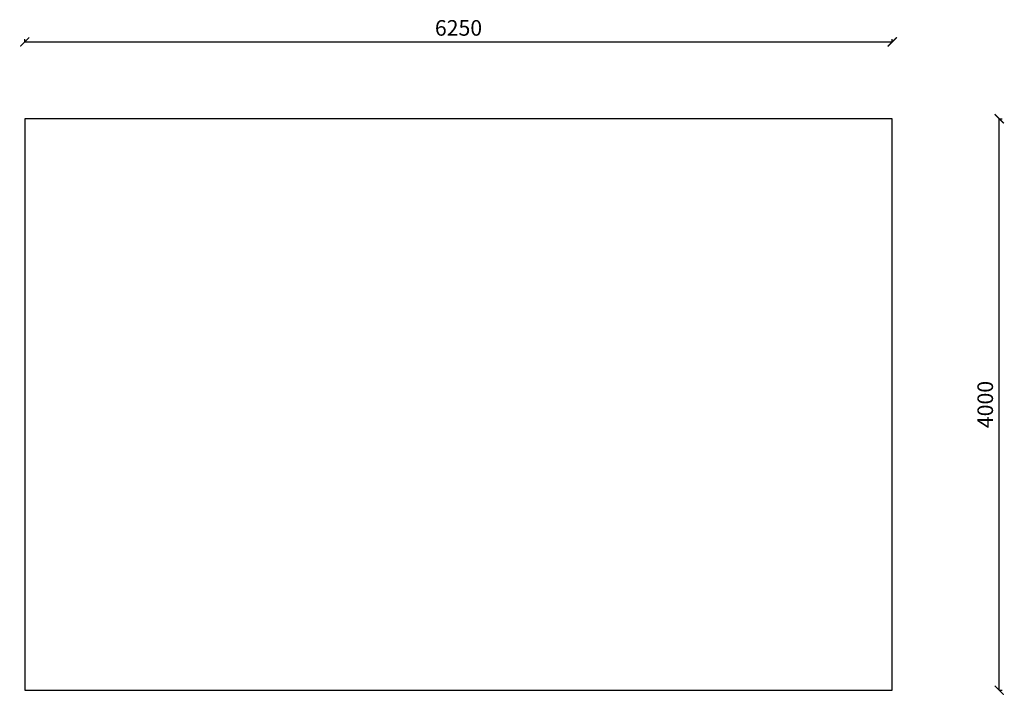
# Model space of a CAD drawing. Units: millimetres. Extents: x 999 to 8127, y 1001 to 5891.
import ezdxf

# ---------------------------------------------------------------- set-up
doc = ezdxf.new("R2010")
doc.units = ezdxf.units.MM
doc.header["$LTSCALE"] = 20
doc.header["$PDSIZE"] = -1
doc.dimstyles.new('ISO-25', dxfattribs={"dimtxt": 2.5, "dimasz": 2.5, "dimexe": 1.25, "dimexo": 0.625, "dimtad": 1, "dimtxsty": 'Standard', "dimcen": 2.5, "dimadec": 0, "dimazin": 0, "dimtfac": 1, "dimtmove": 0, "dimatfit": 3, "dimfxl": 1, "dimarcsym": 0})

# ---------------------------------------------------------------- blocks, each defined once
blk = doc.blocks.new('_ArchTick')
at = {"color": 0, "linetype": 'ByBlock', "const_width": 0.15}
blk.add_lwpolyline([(-0.5, -0.5), (0.5, 0.5)], dxfattribs=at)
blk = doc.blocks.new('*D2')
at = {"color": 0, "lineweight": -2, "transparency": 16777216}
for p, q in [((1036, 5729), (1036, 5750)), ((1036, 5730), (7316, 5730)), ((7316, 5729), (7316, 5750))]:
    blk.add_line(p, q, dxfattribs=at)
at = {"layer": 'Defpoints', "color": 0, "transparency": 16777216}
for p in [(7316, 5730), (1036, 5174), (7316, 5174)]:
    blk.add_point(p, dxfattribs=at)
at = {"color": 0, "lineweight": -2, "transparency": 16777216, "xscale": 66.03999999999999, "yscale": 66.03999999999999, "zscale": 66.03999999999999, "rotation": 180}
blk.add_blockref('_ArchTick', (1036, 5730), dxfattribs=at)
at = {"color": 0, "lineweight": -2, "transparency": 16777216, "xscale": 66.03999999999999, "yscale": 66.03999999999999, "zscale": 66.03999999999999}
blk.add_blockref('_ArchTick', (7316, 5730), dxfattribs=at)
at = {"color": 0, "transparency": 16777216, "insert": (4176, 5816.9), "char_height": 112.89, "attachment_point": 5}
blk.add_mtext('6250', dxfattribs=at)
blk = doc.blocks.new('*D3')
at = {"color": 0, "lineweight": -2, "transparency": 16777216}
for p, q in [((8089.4, 5174), (8110.4, 5174)), ((8090.4, 1037.6), (8090.4, 5174)), ((8089.4, 1037.6), (8110.4, 1037.6))]:
    blk.add_line(p, q, dxfattribs=at)
at = {"layer": 'Defpoints', "color": 0, "transparency": 16777216}
for p in [(7316, 5174), (8090.4, 5174), (7316, 1037.6)]:
    blk.add_point(p, dxfattribs=at)
at = {"color": 0, "lineweight": -2, "transparency": 16777216, "xscale": 66.03999999999999, "yscale": 66.03999999999999, "zscale": 66.03999999999999}
for p, rotation in [((8090.4, 5174), 90), ((8090.4, 1037.6), 270)]:
    blk.add_blockref('_ArchTick', p, dxfattribs=dict(at, rotation=rotation))
at = {"color": 0, "transparency": 16777216, "insert": (8003.4, 3105.8), "char_height": 112.89, "attachment_point": 5, "rotation": 90}
blk.add_mtext('4000', dxfattribs=at)

msp = doc.modelspace()

# ---------------------------------------------------------------- linework, layer by layer
at = {"color": 7, "linetype": 'Continuous', "lineweight": 25}
for p, q in [((1036, 5174), (1036, 3696.8)), ((2216, 5174), (1036, 5174)), ((3236, 5174), (2056, 5174)), ((4256, 5174), (3076, 5174)), ((5276, 5174), (4096, 5174)), ((6296, 5174), (5116, 5174)), ((7316, 5174), (6136, 5174)), ((7316, 3696.8), (7316, 5174)), ((1036, 3844.5), (1036, 2367.3)), ((7316, 2367.3), (7316, 3844.5)), ((1036, 2515), (1036, 1037.8)), ((7316, 1037.8), (7316, 2515)), ((1036, 1037.8), (1036, 1037.6)), ((1036, 1037.8), (2216, 1037.8)), ((1036, 1037.6), (2216, 1037.6)), ((2056, 1037.8), (2056, 1037.6)), ((2056, 1037.8), (3236, 1037.8)), ((2056, 1037.6), (3236, 1037.6)), ((2216, 1037.8), (2216, 1037.6)), ((3076, 1037.8), (3076, 1037.6)), ((3076, 1037.8), (4256, 1037.8)), ((3076, 1037.6), (4256, 1037.6)), ((3236, 1037.8), (3236, 1037.6)), ((4096, 1037.8), (4096, 1037.6)), ((4096, 1037.8), (5276, 1037.8)), ((4096, 1037.6), (5276, 1037.6)), ((4256, 1037.8), (4256, 1037.6)), ((5116, 1037.8), (6296, 1037.8)), ((5116, 1037.8), (5116, 1037.6)), ((5116, 1037.6), (6296, 1037.6)), ((5276, 1037.8), (5276, 1037.6)), ((6136, 1037.8), (7316, 1037.8)), ((6136, 1037.8), (6136, 1037.6)), ((6136, 1037.6), (7316, 1037.6)), ((6296, 1037.8), (6296, 1037.6)), ((7316, 1037.8), (7316, 1037.6))]:
    msp.add_line(p, q, dxfattribs=at)

# ---------------------------------------------------------------- dimensions: what is measured, and where the dimension line sits
dim = msp.add_linear_dim(base=(7316, 5730), p1=(1036, 5174), p2=(7316, 5174), text='6250', dimstyle='ISO-25', override={"dimtxt": 112.888889, "dimasz": 66.04, "dimexe": 20, "dimexo": 0, "dimgap": 30.48, "dimdec": 0, "dimzin": 1, "dimblk": 'ArchTick', "dimtdec": 0, "dimfxlon": 1, "dimtzin": 1})
dim.commit()
dim.dimension.update_dxf_attribs({"geometry": '*D2', "text_midpoint": (4176, 5816.9)})
dim = msp.add_linear_dim(base=(8090.4, 5174), p1=(7316, 1037.6), p2=(7316, 5174), angle=90, text='4000', dimstyle='ISO-25', override={"dimtxt": 112.888889, "dimasz": 66.04, "dimexe": 20, "dimexo": 0, "dimgap": 30.48, "dimdec": 0, "dimzin": 1, "dimblk": 'ArchTick', "dimtdec": 0, "dimfxlon": 1, "dimtzin": 1})
dim.commit()
dim.dimension.update_dxf_attribs({"geometry": '*D3', "text_midpoint": (8003.4, 3105.8)})

doc.saveas('drawing.dxf')
